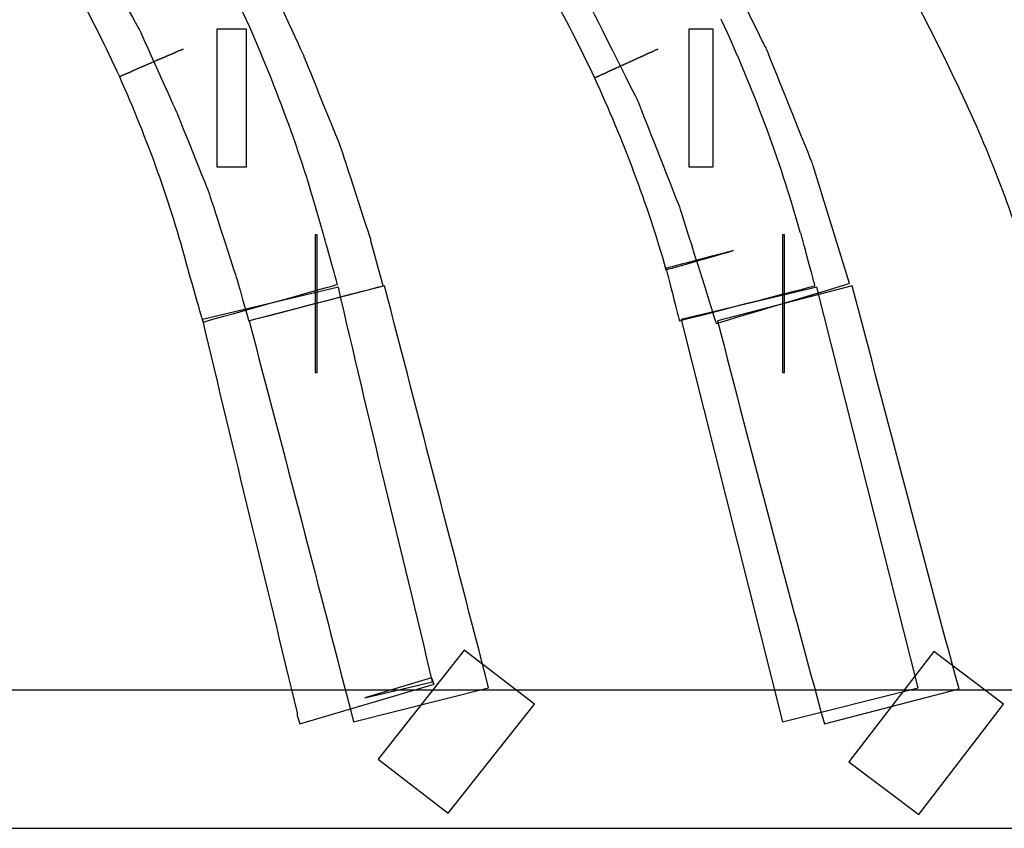
# Model space of a CAD drawing. Units: millimetres. Extents: x 10131 to 11589, y -2646 to -1615.
# Drawn here: x 10706 to 10720, y -2175 to -2164 of the extents above; entities that cross this region are included whole.
import ezdxf

# ---------------------------------------------------------------- set-up
doc = ezdxf.new("R2010")
doc.units = ezdxf.units.MM
doc.layers.add('layer 1', color=7, linetype='Continuous')

# ---------------------------------------------------------------- blocks, each defined once
blk = doc.blocks.new('HAI')
at = {"layer": 'layer 1', "color": 7}
for points, knots in [([(16512.034, 4923.033), (16512.034, 4923.033), (16511.616, 4923.952), (16511.135, 4924.841), (16510.587, 4925.71)], [0.81818182, 0.81818182, 0.81818182, 0.81818182, 0.81818183, 0.90909091, 0.90909091, 0.90909091, 0.90909091]), ([(16520.491, 4924.649), (16520.491, 4924.649), (16521.028, 4923.884), (16521.483, 4923.063), (16521.878, 4922.212)], [0.17647059, 0.17647059, 0.17647059, 0.17647059, 0.1764706, 0.23529412, 0.23529412, 0.23529412, 0.23529412]), ([(16519.238, 4922.682), (16519.238, 4922.682), (16519.238, 4922.682), (16518.478, 4924.217), (16518.478, 4924.217)], [0.30769231, 0.30769231, 0.30769231, 0.30769231, 0.30769232, 0.38461538, 0.38461538, 0.38461538, 0.38461538]), ([(16509.951, 4923.952), (16509.951, 4923.952), (16509.951, 4923.952), (16510.543, 4922.91), (16510.543, 4922.91)], [0.66666667, 0.66666667, 0.66666667, 0.66666667, 0.66666668, 0.72222222, 0.72222222, 0.72222222, 0.72222222]), ([(16512.837, 4922.527), (16512.837, 4922.527), (16512.837, 4922.527), (16512.29, 4923.711), (16512.29, 4923.711)], [0.33333333, 0.33333333, 0.33333333, 0.33333333, 0.33333334, 0.38888889, 0.38888889, 0.38888889, 0.38888889]), ([(16516.762, 4923.329), (16516.762, 4923.329), (16516.762, 4923.329), (16517.472, 4921.915), (16517.472, 4921.915)], [0.69230769, 0.69230769, 0.69230769, 0.69230769, 0.6923077, 0.76923077, 0.76923077, 0.76923077, 0.76923077]), ([(16512.046, 4923.015), (16512.046, 4923.015), (16512.046, 4923.015), (16512.034, 4923.033), (16512.034, 4923.033)], [0.72727273, 0.72727273, 0.72727273, 0.72727273, 0.72727274, 0.81818182, 0.81818182, 0.81818182, 0.81818182]), ([(16513.095, 4920.089), (16513.095, 4920.089), (16512.819, 4921.113), (16512.459, 4922.076), (16512.046, 4923.015)], [0.63636364, 0.63636364, 0.63636364, 0.63636364, 0.63636365, 0.72727273, 0.72727273, 0.72727273, 0.72727273]), ([(16518.64, 4923.033), (16518.64, 4923.033), (16518.64, 4923.033), (16518.634, 4923.045), (16518.634, 4923.045)], [0.78571429, 0.78571429, 0.78571429, 0.78571429, 0.7857143, 0.85714286, 0.85714286, 0.85714286, 0.85714286]), ([(16519.732, 4920.089), (16519.732, 4920.089), (16519.444, 4921.113), (16519.077, 4922.089), (16518.64, 4923.033)], [0.71428571, 0.71428571, 0.71428571, 0.71428571, 0.71428572, 0.78571429, 0.78571429, 0.78571429, 0.78571429]), ([(16510.543, 4922.91), (16510.543, 4922.91), (16510.543, 4922.91), (16511.061, 4921.761), (16511.061, 4921.761)], [0.72222222, 0.72222222, 0.72222222, 0.72222222, 0.72222223, 0.77777778, 0.77777778, 0.77777778, 0.77777778]), ([(16512.034, 4922.91), (16512.034, 4922.91), (16512.034, 4922.91), (16511.623, 4922.91), (16511.623, 4922.91)], [0.5, 0.5, 0.5, 0.5, 0.5, 0.75, 0.75, 0.75, 0.75]), ([(16511.623, 4922.91), (16511.623, 4922.91), (16511.623, 4922.91), (16511.623, 4920.996), (16511.623, 4920.996)], [0.75, 0.75, 0.75, 0.75, 0.75, 1, 1, 1, 1]), ([(16512.034, 4920.996), (16512.034, 4920.996), (16512.034, 4920.996), (16512.034, 4922.91), (16512.034, 4922.91)], [0.25, 0.25, 0.25, 0.25, 0.25, 0.5, 0.5, 0.5, 0.5]), ([(16518.522, 4922.91), (16518.522, 4922.91), (16518.522, 4922.91), (16518.185, 4922.91), (16518.185, 4922.91)], [0.5, 0.5, 0.5, 0.5, 0.5, 0.75, 0.75, 0.75, 0.75]), ([(16518.185, 4922.91), (16518.185, 4922.91), (16518.185, 4922.91), (16518.185, 4920.996), (16518.185, 4920.996)], [0.75, 0.75, 0.75, 0.75, 0.75, 1, 1, 1, 1]), ([(16518.522, 4920.996), (16518.522, 4920.996), (16518.522, 4920.996), (16518.522, 4922.91), (16518.522, 4922.91)], [0.25, 0.25, 0.25, 0.25, 0.25, 0.5, 0.5, 0.5, 0.5]), ([(16510.269, 4922.248), (16510.269, 4922.248), (16510.269, 4922.248), (16511.154, 4922.632), (16511.154, 4922.632)], [0.09090909, 0.09090909, 0.09090909, 0.09090909, 0.0909091, 0.18181818, 0.18181818, 0.18181818, 0.18181818]), ([(16511.154, 4922.632), (16511.154, 4922.632), (16511.154, 4922.632), (16510.269, 4922.248), (16510.269, 4922.248)], [0.18181818, 0.18181818, 0.18181818, 0.18181818, 0.18181819, 0.27272727, 0.27272727, 0.27272727, 0.27272727]), ([(16516.874, 4922.23), (16516.874, 4922.23), (16516.874, 4922.23), (16517.754, 4922.632), (16517.754, 4922.632)], [0.07142857, 0.07142857, 0.07142857, 0.07142857, 0.07142858, 0.14285714, 0.14285714, 0.14285714, 0.14285714]), ([(16517.754, 4922.632), (16517.754, 4922.632), (16517.754, 4922.632), (16516.874, 4922.23), (16516.874, 4922.23)], [0.14285714, 0.14285714, 0.14285714, 0.14285714, 0.14285715, 0.21428571, 0.21428571, 0.21428571, 0.21428571]), ([(16519.257, 4922.65), (16519.257, 4922.65), (16519.257, 4922.65), (16519.238, 4922.682), (16519.238, 4922.682)], [0.23076923, 0.23076923, 0.23076923, 0.23076923, 0.23076924, 0.30769231, 0.30769231, 0.30769231, 0.30769231]), ([(16519.9, 4921.047), (16519.9, 4921.047), (16519.9, 4921.047), (16519.257, 4922.65), (16519.257, 4922.65)], [0.15384615, 0.15384615, 0.15384615, 0.15384615, 0.15384616, 0.23076923, 0.23076923, 0.23076923, 0.23076923]), ([(16512.851, 4922.489), (16512.851, 4922.489), (16512.851, 4922.489), (16512.837, 4922.527), (16512.837, 4922.527)], [0.27777778, 0.27777778, 0.27777778, 0.27777778, 0.27777779, 0.33333333, 0.33333333, 0.33333333, 0.33333333]), ([(16513.344, 4921.274), (16513.344, 4921.274), (16513.344, 4921.274), (16512.851, 4922.489), (16512.851, 4922.489)], [0.22222222, 0.22222222, 0.22222222, 0.22222222, 0.22222223, 0.27777778, 0.27777778, 0.27777778, 0.27777778]), ([(16510.269, 4922.248), (16510.269, 4922.248), (16510.655, 4921.379), (16510.973, 4920.509), (16511.216, 4919.584)], [0.27272727, 0.27272727, 0.27272727, 0.27272727, 0.27272728, 0.36363636, 0.36363636, 0.36363636, 0.36363636]), ([(16516.874, 4922.23), (16516.874, 4922.23), (16517.261, 4921.379), (16517.605, 4920.491), (16517.866, 4919.564)], [0.21428571, 0.21428571, 0.21428571, 0.21428571, 0.21428572, 0.28571429, 0.28571429, 0.28571429, 0.28571429]), ([(16521.878, 4922.212), (16521.878, 4922.212), (16522.295, 4921.361), (16522.637, 4920.491), (16522.918, 4919.553)], [0.23529412, 0.23529412, 0.23529412, 0.23529412, 0.23529413, 0.29411765, 0.29411765, 0.29411765, 0.29411765]), ([(16517.472, 4921.915), (16517.472, 4921.915), (16517.472, 4921.915), (16518.06, 4920.422), (16518.06, 4920.422)], [0.76923077, 0.76923077, 0.76923077, 0.76923077, 0.76923078, 0.84615385, 0.84615385, 0.84615385, 0.84615385]), ([(16511.061, 4921.761), (16511.061, 4921.761), (16511.061, 4921.761), (16511.516, 4920.626), (16511.516, 4920.626)], [0.77777778, 0.77777778, 0.77777778, 0.77777778, 0.77777779, 0.83333333, 0.83333333, 0.83333333, 0.83333333]), ([(16513.356, 4921.237), (16513.356, 4921.237), (16513.356, 4921.237), (16513.344, 4921.274), (16513.344, 4921.274)], [0.16666667, 0.16666667, 0.16666667, 0.16666667, 0.16666668, 0.22222222, 0.22222222, 0.22222222, 0.22222222]), ([(16513.762, 4919.985), (16513.762, 4919.985), (16513.762, 4919.985), (16513.356, 4921.237), (16513.356, 4921.237)], [0.11111111, 0.11111111, 0.11111111, 0.11111111, 0.11111112, 0.16666667, 0.16666667, 0.16666667, 0.16666667]), ([(16519.913, 4921.009), (16519.913, 4921.009), (16519.913, 4921.009), (16519.9, 4921.047), (16519.9, 4921.047)], [0.07692308, 0.07692308, 0.07692308, 0.07692308, 0.07692309, 0.15384615, 0.15384615, 0.15384615, 0.15384615]), ([(16511.516, 4920.626), (16511.516, 4920.626), (16511.516, 4920.626), (16511.897, 4919.448), (16511.897, 4919.448)], [0.83333333, 0.83333333, 0.83333333, 0.83333333, 0.83333334, 0.88888889, 0.88888889, 0.88888889, 0.88888889]), ([(16518.06, 4920.422), (16518.06, 4920.422), (16518.06, 4920.422), (16518.564, 4918.818), (16518.564, 4918.818)], [0.84615385, 0.84615385, 0.84615385, 0.84615385, 0.84615386, 0.92307692, 0.92307692, 0.92307692, 0.92307692]), ([(16512.988, 4920.052), (16512.988, 4920.052), (16512.988, 4920.052), (16512.988, 4918.139), (16512.988, 4918.139)], [0.25, 0.25, 0.25, 0.25, 0.25, 0.5, 0.5, 0.5, 0.5]), ([(16513.019, 4918.139), (16513.019, 4918.139), (16513.019, 4918.139), (16513.019, 4920.052), (16513.019, 4920.052)], [0.75, 0.75, 0.75, 0.75, 0.75, 1, 1, 1, 1]), ([(16513.3, 4919.361), (16513.3, 4919.361), (16513.3, 4919.361), (16513.095, 4920.089), (16513.095, 4920.089)], [0.54545455, 0.54545455, 0.54545455, 0.54545455, 0.54545456, 0.63636364, 0.63636364, 0.63636364, 0.63636364]), ([(16519.488, 4920.052), (16519.488, 4920.052), (16519.488, 4920.052), (16519.488, 4918.139), (16519.488, 4918.139)], [0.25, 0.25, 0.25, 0.25, 0.25, 0.5, 0.5, 0.5, 0.5]), ([(16519.513, 4918.139), (16519.513, 4918.139), (16519.513, 4918.139), (16519.513, 4920.052), (16519.513, 4920.052)], [0.75, 0.75, 0.75, 0.75, 0.75, 1, 1, 1, 1]), ([(16519.743, 4920.071), (16519.743, 4920.071), (16519.743, 4920.071), (16519.732, 4920.089), (16519.732, 4920.089)], [0.64285714, 0.64285714, 0.64285714, 0.64285714, 0.64285715, 0.71428571, 0.71428571, 0.71428571, 0.71428571]), ([(16519.937, 4919.342), (16519.937, 4919.342), (16519.937, 4919.342), (16519.743, 4920.071), (16519.743, 4920.071)], [0.57142857, 0.57142857, 0.57142857, 0.57142857, 0.57142858, 0.64285714, 0.64285714, 0.64285714, 0.64285714]), ([(16513.762, 4919.967), (16513.762, 4919.967), (16513.762, 4919.967), (16513.762, 4919.985), (16513.762, 4919.985)], [0.05555556, 0.05555556, 0.05555556, 0.05555556, 0.05555557, 0.11111111, 0.11111111, 0.11111111, 0.11111111]), ([(16517.866, 4919.564), (16517.866, 4919.564), (16517.866, 4919.564), (16518.801, 4919.83), (16518.801, 4919.83)], [0.28571429, 0.28571429, 0.28571429, 0.28571429, 0.2857143, 0.35714286, 0.35714286, 0.35714286, 0.35714286]), ([(16518.801, 4919.83), (16518.801, 4919.83), (16518.801, 4919.83), (16517.866, 4919.584), (16517.866, 4919.584)], [0.35714286, 0.35714286, 0.35714286, 0.35714286, 0.35714287, 0.42857143, 0.42857143, 0.42857143, 0.42857143]), ([(16511.216, 4919.584), (16511.216, 4919.584), (16511.216, 4919.584), (16511.429, 4918.837), (16511.429, 4918.837)], [0.36363636, 0.36363636, 0.36363636, 0.36363636, 0.36363637, 0.45454545, 0.45454545, 0.45454545, 0.45454545]), ([(16517.866, 4919.584), (16517.866, 4919.584), (16517.866, 4919.584), (16518.053, 4918.855), (16518.053, 4918.855)], [0.42857143, 0.42857143, 0.42857143, 0.42857143, 0.42857144, 0.5, 0.5, 0.5, 0.5]), ([(16513.313, 4919.324), (16513.313, 4919.324), (16513.313, 4919.324), (16511.423, 4918.873), (16511.423, 4918.873)], [0.8888889, 0.8888889, 0.8888889, 0.8888889, 0.8888889, 1, 1, 1, 1]), ([(16511.429, 4918.837), (16511.429, 4918.837), (16511.429, 4918.837), (16513.3, 4919.361), (16513.3, 4919.361)], [0.45454545, 0.45454545, 0.45454545, 0.45454545, 0.45454546, 0.54545455, 0.54545455, 0.54545455, 0.54545455]), ([(16511.897, 4919.448), (16511.897, 4919.448), (16511.897, 4919.448), (16512.065, 4918.855), (16512.065, 4918.855)], [0.88888889, 0.88888889, 0.88888889, 0.88888889, 0.8888889, 0.94444444, 0.94444444, 0.94444444, 0.94444444]), ([(16512.065, 4918.855), (16512.065, 4918.855), (16512.065, 4918.855), (16513.936, 4919.342), (16513.936, 4919.342)], [0.94444444, 0.94444444, 0.94444444, 0.94444444, 0.94444445, 1, 1, 1, 1]), ([(16513.955, 4919.342), (16513.955, 4919.342), (16513.955, 4919.342), (16512.071, 4918.855), (16512.071, 4918.855)], [0.25, 0.25, 0.25, 0.25, 0.25, 0.5, 0.5, 0.5, 0.5]), ([(16514.623, 4913.838), (16514.623, 4913.838), (16514.18, 4915.684), (16513.732, 4917.497), (16513.313, 4919.324)], [0.7777778, 0.7777778, 0.7777778, 0.7777778, 0.7777778, 0.8888889, 0.8888889, 0.8888889, 0.8888889]), ([(16518.053, 4918.855), (16518.053, 4918.855), (16518.053, 4918.855), (16519.937, 4919.342), (16519.937, 4919.342)], [0.5, 0.5, 0.5, 0.5, 0.50000001, 0.57142857, 0.57142857, 0.57142857, 0.57142857]), ([(16519.962, 4919.324), (16519.962, 4919.324), (16519.962, 4919.324), (16518.078, 4918.873), (16518.078, 4918.873)], [0.25, 0.25, 0.25, 0.25, 0.25, 0.5, 0.5, 0.5, 0.5]), ([(16518.564, 4918.818), (16518.564, 4918.818), (16518.564, 4918.818), (16520.417, 4919.374), (16520.417, 4919.374)], [0.92307692, 0.92307692, 0.92307692, 0.92307692, 0.92307693, 1, 1, 1, 1]), ([(16520.454, 4919.342), (16520.454, 4919.342), (16520.454, 4919.342), (16518.583, 4918.855), (16518.583, 4918.855)], [0.25, 0.25, 0.25, 0.25, 0.25, 0.5, 0.5, 0.5, 0.5]), ([(16512.071, 4918.855), (16512.071, 4918.855), (16512.564, 4916.992), (16513.045, 4915.129), (16513.524, 4913.283)], [0.5, 0.5, 0.5, 0.5, 0.5, 0.75, 0.75, 0.75, 0.75]), ([(16518.078, 4918.873), (16518.078, 4918.873), (16518.078, 4918.873), (16519.488, 4913.283), (16519.488, 4913.283)], [0.5, 0.5, 0.5, 0.5, 0.5, 0.75, 0.75, 0.75, 0.75]), ([(16518.583, 4918.855), (16518.583, 4918.855), (16519.063, 4916.992), (16519.556, 4915.11), (16520.069, 4913.253)], [0.5, 0.5, 0.5, 0.5, 0.5, 0.75, 0.75, 0.75, 0.75]), ([(16512.988, 4918.139), (16512.988, 4918.139), (16512.988, 4918.139), (16513.019, 4918.139), (16513.019, 4918.139)], [0.5, 0.5, 0.5, 0.5, 0.5, 0.75, 0.75, 0.75, 0.75]), ([(16519.488, 4918.139), (16519.488, 4918.139), (16519.488, 4918.139), (16519.513, 4918.139), (16519.513, 4918.139)], [0.5, 0.5, 0.5, 0.5, 0.5, 0.75, 0.75, 0.75, 0.75]), ([(16515.06, 4914.277), (16515.06, 4914.277), (16515.06, 4914.277), (16513.868, 4912.766), (16513.868, 4912.766)], [0.75, 0.75, 0.75, 0.75, 0.75, 1, 1, 1, 1]), ([(16516.038, 4913.53), (16516.038, 4913.53), (16516.038, 4913.53), (16515.06, 4914.277), (16515.06, 4914.277)], [0.5, 0.5, 0.5, 0.5, 0.5, 0.75, 0.75, 0.75, 0.75]), ([(16521.59, 4914.259), (16521.59, 4914.259), (16521.59, 4914.259), (16520.41, 4912.728), (16520.41, 4912.728)], [0.75, 0.75, 0.75, 0.75, 0.75, 1, 1, 1, 1]), ([(16522.556, 4913.53), (16522.556, 4913.53), (16522.556, 4913.53), (16521.59, 4914.259), (16521.59, 4914.259)], [0.5, 0.5, 0.5, 0.5, 0.5, 0.75, 0.75, 0.75, 0.75]), ([(16514.609, 4913.894), (16514.609, 4913.894), (16514.609, 4913.894), (16513.681, 4913.617), (16513.681, 4913.617)], [0.5555556, 0.5555556, 0.5555556, 0.5555556, 0.5555556, 0.6666667, 0.6666667, 0.6666667, 0.6666667]), ([(16513.681, 4913.617), (16513.681, 4913.617), (16513.681, 4913.617), (16514.623, 4913.838), (16514.623, 4913.838)], [0.6666667, 0.6666667, 0.6666667, 0.6666667, 0.6666667, 0.7777778, 0.7777778, 0.7777778, 0.7777778]), ([(16514.642, 4913.808), (16514.642, 4913.808), (16514.642, 4913.808), (16514.609, 4913.894), (16514.609, 4913.894)], [0.4444444, 0.4444444, 0.4444444, 0.4444444, 0.4444445, 0.5555556, 0.5555556, 0.5555556, 0.5555556]), ([(16532.824, 4913.721), (16532.824, 4913.721), (16532.824, 4913.721), (16086.755, 4913.721), (16086.755, 4913.721)], [0.5, 0.5, 0.5, 0.5, 0.5, 0.75, 0.75, 0.75, 0.75]), ([(16512.776, 4913.253), (16512.776, 4913.253), (16512.776, 4913.253), (16514.642, 4913.808), (16514.642, 4913.808)], [0.3333333, 0.3333333, 0.3333333, 0.3333333, 0.3333333, 0.4444444, 0.4444444, 0.4444444, 0.4444444]), ([(16513.524, 4913.283), (16513.524, 4913.283), (16513.524, 4913.283), (16515.401, 4913.753), (16515.401, 4913.753)], [0.75, 0.75, 0.75, 0.75, 0.75, 1, 1, 1, 1]), ([(16519.488, 4913.283), (16519.488, 4913.283), (16519.488, 4913.283), (16521.372, 4913.753), (16521.372, 4913.753)], [0.75, 0.75, 0.75, 0.75, 0.75, 1, 1, 1, 1]), ([(16520.069, 4913.253), (16520.069, 4913.253), (16520.069, 4913.253), (16521.94, 4913.74), (16521.94, 4913.74)], [0.75, 0.75, 0.75, 0.75, 0.75, 1, 1, 1, 1]), ([(16514.841, 4912.012), (16514.841, 4912.012), (16514.841, 4912.012), (16516.038, 4913.53), (16516.038, 4913.53)], [0.25, 0.25, 0.25, 0.25, 0.25, 0.5, 0.5, 0.5, 0.5]), ([(16521.379, 4911.994), (16521.379, 4911.994), (16521.379, 4911.994), (16522.556, 4913.53), (16522.556, 4913.53)], [0.25, 0.25, 0.25, 0.25, 0.25, 0.5, 0.5, 0.5, 0.5]), ([(16512.738, 4913.406), (16512.738, 4913.406), (16512.738, 4913.406), (16512.738, 4913.37), (16512.738, 4913.37)], [0.1111111, 0.1111111, 0.1111111, 0.1111111, 0.1111111, 0.2222222, 0.2222222, 0.2222222, 0.2222222]), ([(16512.738, 4913.37), (16512.738, 4913.37), (16512.738, 4913.37), (16512.776, 4913.253), (16512.776, 4913.253)], [0.2222222, 0.2222222, 0.2222222, 0.2222222, 0.2222222, 0.3333333, 0.3333333, 0.3333333, 0.3333333])]:
    blk.add_open_spline(points, degree=3, knots=knots, dxfattribs=at)
for points in [[(16508.946, 4924.667), (16509.452, 4923.903), (16509.882, 4923.082), (16510.269, 4922.248)], [(16515.501, 4924.649), (16516.033, 4923.884), (16516.469, 4923.082), (16516.874, 4922.23)], [(16511.623, 4920.996), (16511.623, 4920.996), (16512.034, 4920.996), (16512.034, 4920.996)], [(16518.185, 4920.996), (16518.185, 4920.996), (16518.522, 4920.996), (16518.522, 4920.996)], [(16520.417, 4919.374), (16520.417, 4919.374), (16519.913, 4921.009), (16519.913, 4921.009)], [(16513.019, 4920.052), (16513.019, 4920.052), (16512.988, 4920.052), (16512.988, 4920.052)], [(16519.513, 4920.052), (16519.513, 4920.052), (16519.488, 4920.052), (16519.488, 4920.052)], [(16513.936, 4919.342), (16513.936, 4919.342), (16513.762, 4919.967), (16513.762, 4919.967)], [(16515.401, 4913.753), (16514.928, 4915.598), (16514.435, 4917.479), (16513.955, 4919.342)], [(16521.372, 4913.753), (16521.372, 4913.753), (16519.962, 4919.324), (16519.962, 4919.324)], [(16521.94, 4913.74), (16521.427, 4915.616), (16520.947, 4917.479), (16520.454, 4919.342)], [(16511.423, 4918.873), (16511.853, 4917.04), (16512.302, 4915.233), (16512.738, 4913.406)], [(16513.868, 4912.766), (16513.868, 4912.766), (16514.841, 4912.012), (16514.841, 4912.012)], [(16520.41, 4912.728), (16520.41, 4912.728), (16521.379, 4911.994), (16521.379, 4911.994)], [(16086.755, 4911.803), (16086.755, 4911.803), (16532.824, 4911.803), (16532.824, 4911.803)]]:
    blk.add_open_spline(points, degree=3, dxfattribs=at)

msp = doc.modelspace()

# ---------------------------------------------------------------- block references
msp.add_blockref('HAI', (-5802.776, -7087.293))

doc.saveas('drawing.dxf')
